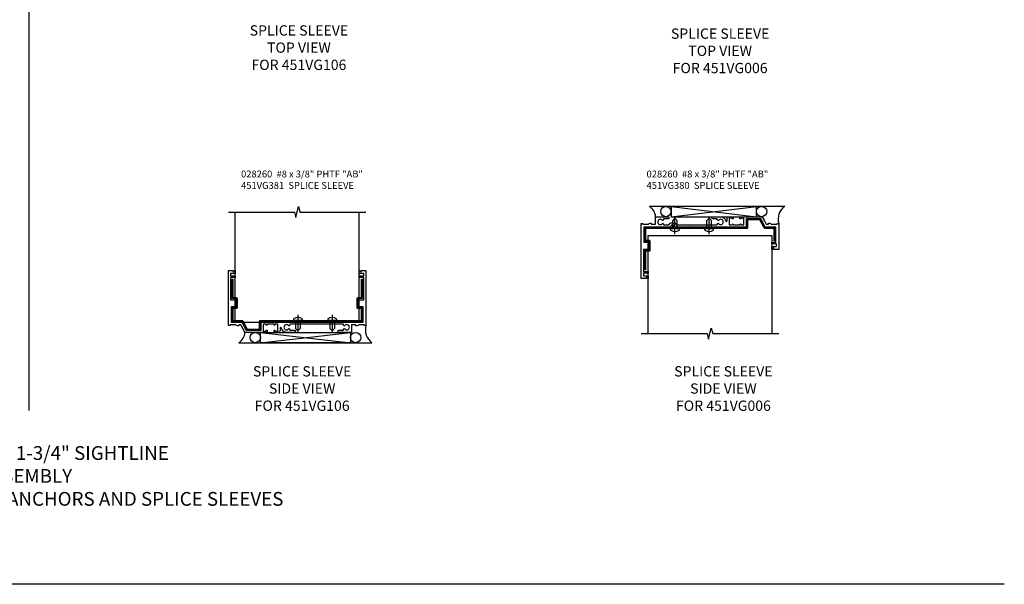
# Model space of a CAD drawing. Extents: x 0 to 75.4, y 0 to 44.7.
# Drawn here: x 39.6 to 75.4, y 0 to 20.5 of the extents above; entities that cross this region are included whole.
import ezdxf

# ---------------------------------------------------------------- set-up
doc = ezdxf.new("R2010")
doc.units = 0
doc.header["$LTSCALE"] = 0.5
doc.header["$MEASUREMENT"] = 0
doc.linetypes.add('CENTER', pattern=[2, 1.25, -0.25, 0.25, -0.25])
doc.layers.get('0').update_dxf_attribs({"color": 4, "linetype": 'CONTINUOUS'})
for name, color, linetype in [('CENTER', 1, 'CENTER'), ('FORMAT', 7, 'CONTINUOUS'), ('PARTSLIST', 3, 'CONTINUOUS'), ('TEXT', 3, 'CONTINUOUS')]:
    doc.layers.add(name, color=color, linetype=linetype)
doc.styles.get("Standard").update_dxf_attribs({"font": 'arial.ttf'})

# ---------------------------------------------------------------- blocks, each defined once
blk = doc.blocks.new('B451VG381-S')
blk.add_lwpolyline([(0.687, -0.661), (0.687, -0.631), (0.015, -0.631), (0.015, -0.505, 0.414214), (-0.015, -0.475), (-0.355, -0.475, 0.414214), (-0.385, -0.505), (-0.385, -0.631), (-0.818, -0.631), (-0.818, -0.286, 0.277325), (-0.833, -0.259), (-1.13, -0.102), (-1.13, 0.34), (-0.848, 0.34, 0.414214), (-0.818, 0.37), (-0.818, 4.049), (-0.385, 4.049), (-0.385, 3.923, 0.414214), (-0.355, 3.893), (-0.015, 3.893, 0.414214), (0.015, 3.923), (0.015, 4.049), (0.687, 4.049), (0.687, 4.079), (-0.015, 4.079), (-0.015, 3.923), (-0.355, 3.923), (-0.355, 4.079), (-0.818, 4.079, 0.414214), (-0.848, 4.049), (-0.848, 0.37), (-1.13, 0.37, 0.414214), (-1.16, 0.34), (-1.16, -0.102, 0.277325), (-1.144, -0.128), (-0.848, -0.286), (-0.848, -0.631, 0.414214), (-0.818, -0.661), (-0.355, -0.661), (-0.355, -0.505), (-0.015, -0.505), (-0.015, -0.661)], format="xyb", close=True)
blk = doc.blocks.new('b028260')
for p, q in [((-0.05, 0.161), (0, 0.161)), ((0, 0.161), (0, -0.161)), ((0, 0.083), (0.292, 0.083)), ((0.375, 0), (0.292, 0.083)), ((-0.05, -0.161), (0, -0.161)), ((0, -0.083), (0.292, -0.083)), ((0.375, 0), (0.292, -0.083))]:
    blk.add_line(p, q)
for centre, radius, start, end in [((0.139, 0), 0.254, 142.3746, 217.6254), ((-0.05, 0.146), 0.015, 89.9999, 142.3747), ((-0.05, -0.146), 0.015, 217.6257, 270)]:
    blk.add_arc(centre, radius, start, end)
at = {"layer": 'CENTER'}
blk.add_line((-0.212, 0), (0.449, 0), dxfattribs=at)
blk = doc.blocks.new('B451VG106')
blk.add_lwpolyline([(-0.97, 0.62, 1), (-0.97, 0.589), (-0.969, 0.589, -0.414214), (-0.954, 0.574), (-0.954, 0.494, -0.414214), (-0.969, 0.479), (-1.185, 0.479, -0.414214), (-1.2, 0.494), (-1.2, 0.574, -0.414214), (-1.185, 0.589), (-1.185, 0.589, 1), (-1.185, 0.62), (-1.25, 0.62), (-1.25, -0.188), (-1.125, -0.254), (-1.105, -0.248), (-1.099, -0.268), (-0.974, -0.334), (-0.974, -0.413), (-1.014, -0.413), (-1.014, -0.455, 0.311544), (-0.974, -0.513), (-0.974, -0.728), (-1, -0.728), (-1, -0.788), (1, -0.788), (1, -0.61), (0.954, -0.61, -0.669935), (0.95, -0.6), (1, -0.55), (1, -0.548, 0.414214), (0.99, -0.538), (0.905, -0.538, 0.414214), (0.895, -0.548), (0.895, -0.708), (0.805, -0.708), (0.805, -0.538), (0.743, -0.538), (0.743, -0.708), (-0.063, -0.708), (-0.063, -0.553, 0.414214), (-0.078, -0.538), (-0.305, -0.538, 0.414214), (-0.32, -0.553), (-0.32, -0.688), (-0.874, -0.688), (-0.874, -0.297), (-1.17, -0.14), (-1.17, 0.379, -0.414214), (-1.15, 0.399), (-0.874, 0.399), (-0.874, 0.61), (-0.884, 0.62), (-0.874, 0.63), (-0.874, 0.86), (-0.884, 0.87), (-0.874, 0.88), (-0.874, 2.426), (-0.889, 2.441), (-0.874, 2.456), (-0.874, 4.112), (-0.32, 4.112), (-0.32, 3.977, 0.414214), (-0.305, 3.962), (-0.078, 3.962, 0.414214), (-0.063, 3.977), (-0.063, 4.132), (0.743, 4.132), (0.743, 3.962), (0.805, 3.962), (0.805, 4.132), (0.895, 4.132), (0.895, 3.972, 0.414214), (0.905, 3.962), (0.99, 3.962, 0.414214), (1, 3.972), (1, 3.974), (0.95, 4.023, -0.669935), (0.954, 4.034), (1, 4.034), (1, 4.212), (-1, 4.212), (-1, 4.152), (-0.974, 4.152), (-0.974, 3.948, 0.311544), (-1.014, 3.89), (-1.014, 3.848), (-0.974, 3.848), (-0.974, 3.69), (-1.25, 3.69), (-1.25, 3.235, 1), (-1.17, 3.235), (-1.17, 3.395), (-1.13, 3.395), (-1.113, 3.424, 0.386545), (-1.116, 3.437, -3.127286), (-1.005, 3.437, 0.386545), (-1.008, 3.424), (-0.991, 3.395), (-0.954, 3.395), (-0.954, 1.447), (-0.991, 1.447), (-1.008, 1.417, 0.386545), (-1.005, 1.404, -3.127286), (-1.116, 1.404, 0.386545), (-1.113, 1.417), (-1.13, 1.447), (-1.17, 1.447), (-1.17, 1.606, 1), (-1.25, 1.606), (-1.25, 1.33, 0.365843), (-1.095, 1.14, -0.911355), (-1.1, 1.091), (-1.18, 1.091, 0.414214), (-1.25, 1.021), (-1.25, 0.87), (-1.185, 0.87, 1), (-1.185, 0.901), (-1.185, 0.901, -0.414214), (-1.2, 0.916), (-1.2, 0.996, -0.414214), (-1.185, 1.011), (-0.969, 1.011, -0.414214), (-0.954, 0.996), (-0.954, 0.916, -0.414214), (-0.969, 0.901), (-0.97, 0.901, 1), (-0.97, 0.87), (-0.954, 0.87), (-0.954, 0.62)], format="xyb", close=True)
blk = doc.blocks.new('S450SS06')
for p, q in [((-1.75, -0.111), (-1.75, 3)), ((2.75, -0.111), (2.75, 3)), ((-1.75, -0.511), (-1.749, -0.141)), ((2.75, -0.944), (2.75, -0.141)), ((-1.75, -0.944), (-1.75, -0.511)), ((-1.75, -1), (-1.75, -0.974)), ((-1.75, -1), (-1.484, -1)), ((-1.45, -1), (-0.871, -1)), ((-0.841, -1), (2.75, -1)), ((2.75, -1), (2.75, -0.974)), ((-0.838, -1.751), (2.438, -1.376)), ((-0.838, -1.376), (2.438, -1.751)), ((-1.619, -1.751), (3.219, -1.751))]:
    blk.add_line(p, q)
blk.add_lwpolyline([(-2, 3), (0.4, 3), (0.45, 2.8), (0.55, 3.2), (0.6, 3), (3, 3)])
blk.add_lwpolyline([(-0.838, -1.751), (-0.838, -1.376), (2.438, -1.376), (2.438, -1.751)], close=True)
for centre in [(-1.025, -1.563), (2.625, -1.563)]:
    blk.add_circle(centre, 0.188)
for centre, radius, start, end in [((-1.89, -1.341), 0.492, 303.5399, 355.9476), ((3.551, -1.284), 0.573, 164.0131, 234.5667)]:
    blk.add_arc(centre, radius, start, end)
at = {"xscale": -1, "rotation": 270}
for name in ['B451VG106', 'B451VG381-S']:
    blk.add_blockref(name, (-1.212, -0.126), dxfattribs=at)
at = {"rotation": 270}
for p in [(0.526, -0.944), (1.771, -0.944)]:
    blk.add_blockref('b028260', p, dxfattribs=at)
blk = doc.blocks.new('B451VG380-S')
blk.add_lwpolyline([(-2.036, 0.373), (-2.036, 4.052), (-1.603, 4.052), (-1.603, 3.926, 0.414214), (-1.573, 3.896), (-1.233, 3.896, 0.414214), (-1.203, 3.926), (-1.203, 4.052), (-0.531, 4.052), (-0.531, 4.082), (-1.233, 4.082), (-1.233, 3.926), (-1.573, 3.926), (-1.573, 4.082), (-2.036, 4.082, 0.414214), (-2.066, 4.052), (-2.066, 0.373), (-2.349, 0.373, 0.414214), (-2.379, 0.343), (-2.379, -0.099, 0.277325), (-2.363, -0.125), (-2.066, -0.283), (-2.066, -0.628, 0.414214), (-2.036, -0.658), (-1.584, -0.658), (-1.584, -0.628), (-2.036, -0.628), (-2.036, -0.283, 0.277325), (-2.052, -0.256), (-2.349, -0.099), (-2.349, 0.343), (-2.066, 0.343, 0.414214)], format="xyb", close=True)
blk = doc.blocks.new('B451VG006')
blk.add_lwpolyline([(-0.969, 0.901), (-0.97, 0.901, 1), (-0.97, 0.87), (-0.954, 0.87), (-0.954, 0.62), (-0.97, 0.62, 1), (-0.97, 0.589), (-0.969, 0.589, -0.414214), (-0.954, 0.574), (-0.954, 0.494, -0.414214), (-0.969, 0.479), (-1.185, 0.479, -0.414214), (-1.2, 0.494), (-1.2, 0.574, -0.414214), (-1.185, 0.589), (-1.185, 0.589, 1), (-1.185, 0.62), (-1.25, 0.62), (-1.25, -0.188), (-1.125, -0.254), (-1.105, -0.248), (-1.099, -0.268), (-0.974, -0.334), (-0.974, -0.413), (-1.014, -0.413), (-1.014, -0.455, 0.311544), (-0.974, -0.513), (-0.974, -0.728), (-1, -0.728), (-1, -0.788), (-0.063, -0.788), (-0.063, -0.61), (-0.109, -0.61, -0.669935), (-0.113, -0.6), (-0.063, -0.55), (-0.063, -0.548, 0.414214), (-0.073, -0.538), (-0.158, -0.538, 0.414214), (-0.168, -0.548), (-0.168, -0.708), (-0.258, -0.708), (-0.258, -0.538), (-0.32, -0.538), (-0.32, -0.688), (-0.874, -0.688), (-0.874, -0.297), (-1.17, -0.14), (-1.17, 0.379, -0.414214), (-1.15, 0.399), (-0.874, 0.399), (-0.874, 0.61), (-0.884, 0.62), (-0.874, 0.63), (-0.874, 0.86), (-0.884, 0.87), (-0.874, 0.88), (-0.874, 2.426), (-0.889, 2.441), (-0.874, 2.456), (-0.874, 3.009, 0.414214), (-0.884, 3.019), (-0.933, 3.019, -0.414214), (-0.943, 3.029), (-0.943, 3.109, -0.315299), (-0.936, 3.118), (-0.881, 3.138, 0.315299), (-0.874, 3.148), (-0.874, 4.112), (-0.32, 4.112), (-0.32, 3.977, 0.414214), (-0.305, 3.962), (-0.078, 3.962, 0.414214), (-0.063, 3.977), (-0.063, 4.132), (0.743, 4.132), (0.743, 3.962), (0.805, 3.962), (0.805, 4.132), (0.895, 4.132), (0.895, 3.972, 0.414214), (0.905, 3.962), (0.99, 3.962, 0.414214), (1, 3.972), (1, 3.974), (0.95, 4.023, -0.669935), (0.954, 4.034), (1, 4.034), (1, 4.212), (-1, 4.212), (-1, 4.152), (-0.974, 4.152), (-0.974, 3.948, 0.311544), (-1.014, 3.89), (-1.014, 3.848), (-0.974, 3.848), (-0.974, 3.69), (-1.25, 3.69), (-1.25, 3.235, 1), (-1.17, 3.235), (-1.17, 3.395), (-1.13, 3.395), (-1.113, 3.424, 0.386545), (-1.116, 3.437, -3.127286), (-1.005, 3.437, 0.386545), (-1.008, 3.424), (-0.991, 3.395), (-0.954, 3.395), (-0.954, 3.197), (-0.97, 3.191, 0.315299), (-1.023, 3.116), (-1.023, 2.999, 0.414214), (-0.963, 2.939), (-0.954, 2.939), (-0.954, 1.447), (-0.991, 1.447), (-1.008, 1.417, 0.386545), (-1.005, 1.404, -3.127286), (-1.116, 1.404, 0.386545), (-1.113, 1.417), (-1.13, 1.447), (-1.17, 1.447), (-1.17, 1.606, 1), (-1.25, 1.606), (-1.25, 1.33, 0.365843), (-1.095, 1.14, -0.911355), (-1.1, 1.091), (-1.18, 1.091, 0.414214), (-1.25, 1.021), (-1.25, 0.87), (-1.185, 0.87, 1), (-1.185, 0.901), (-1.185, 0.901, -0.414214), (-1.2, 0.916), (-1.2, 0.996, -0.414214), (-1.185, 1.011), (-0.969, 1.011, -0.414214), (-0.954, 0.996), (-0.954, 0.916, -0.414214)], format="xyb", close=True)
blk = doc.blocks.new('S450SS04')
for p, q in [((3.219, 1.625), (-1.697, 1.625)), ((-0.915, 1.625), (2.189, 1.25)), ((-0.915, 1.25), (2.189, 1.625))]:
    blk.add_line(p, q)
blk.add_lwpolyline([(-0.915, 1.625), (-0.915, 1.25), (2.189, 1.25), (2.189, 1.625)], close=True)
for points in [[(-1.75, 0.391), (-1.75, 0.561), (2.75, 0.561), (2.75, -3)], [(-1.75, 0.021), (-1.75, 0.361)], [(-1.75, -3), (-1.75, -0.009)], [(-2, -3), (0.4, -3), (0.45, -3.2), (0.55, -2.8), (0.6, -3), (3, -3)]]:
    blk.add_lwpolyline(points)
for centre in [(-1.103, 1.437), (2.377, 1.437)]:
    blk.add_circle(centre, 0.188)
for centre, radius, start, end in [((-1.968, 1.215), 0.492, 4.0524, 56.4601), ((3.551, 1.158), 0.573, 125.4333, 195.9869)]:
    blk.add_arc(centre, radius, start, end)
at = {"xscale": -1, "rotation": 90}
for name, p in [('B451VG006', (2.212, 0)), ('B451VG380-S', (2.212, -1.212))]:
    blk.add_blockref(name, p, dxfattribs=at)
at = {"rotation": 90}
for p in [(-0.771, 0.824), (0.474, 0.824)]:
    blk.add_blockref('b028260', p, dxfattribs=at)

msp = doc.modelspace()

# ---------------------------------------------------------------- linework, layer by layer
msp.add_line((39.899862, 43.320836), (39.899862, 6.317858))
at = {"layer": 'FORMAT'}
msp.add_lwpolyline([(75.369388, 0), (0, 0), (0, 44.743074)], dxfattribs=at)

# ---------------------------------------------------------------- block references
for name, p in [('S450SS06', (49.15948, 10.532576)), ('S450SS04', (64.16699, 12.113789))]:
    msp.add_blockref(name, p)

# ---------------------------------------------------------------- texts
at = {"color": 2, "insert": (36.709013, 5.022166), "char_height": 0.5, "width": 29.06658459, "attachment_point": 2}
msp.add_mtext('TRIFAB™ VG 450 FRAMING SYSTEM 1-3/4" SIGHTLINE        \\PFRONT SET - STICK ASSEMBLY\\PSTOOL TRIMS, BRAKE METAL ADAPTER, STRAP ANCHORS AND SPLICE SLEEVES', dxfattribs=at)
at = {"layer": 'PARTSLIST', "char_height": 0.25, "width": 7.1218235, "attachment_point": 1}
for s, insert in [('028260  #8 x 3/8" PHTF "AB" \\P451VG381  SPLICE SLEEVE', (47.619268, 15.040708)), ('028260  #8 x 3/8" PHTF "AB" \\P451VG380  SPLICE SLEEVE', (62.361687, 15.040708))]:
    msp.add_mtext(s, dxfattribs=dict(at, insert=insert))
at = {"layer": 'TEXT', "char_height": 0.375, "width": 9.40625, "attachment_point": 2}
for s, insert in [('SPLICE SLEEVE\\PTOP VIEW\\PFOR 451VG106', (49.722936, 20.321466)), ('SPLICE SLEEVE\\PTOP VIEW\\PFOR 451VG006', (65.037912, 20.20561)), ('SPLICE SLEEVE\\PSIDE VIEW\\PFOR 451VG106', (49.84113, 7.929582)), ('SPLICE SLEEVE\\PSIDE VIEW\\PFOR 451VG006', (65.156107, 7.929582))]:
    msp.add_mtext(s, dxfattribs=dict(at, insert=insert))

doc.saveas('drawing.dxf')
